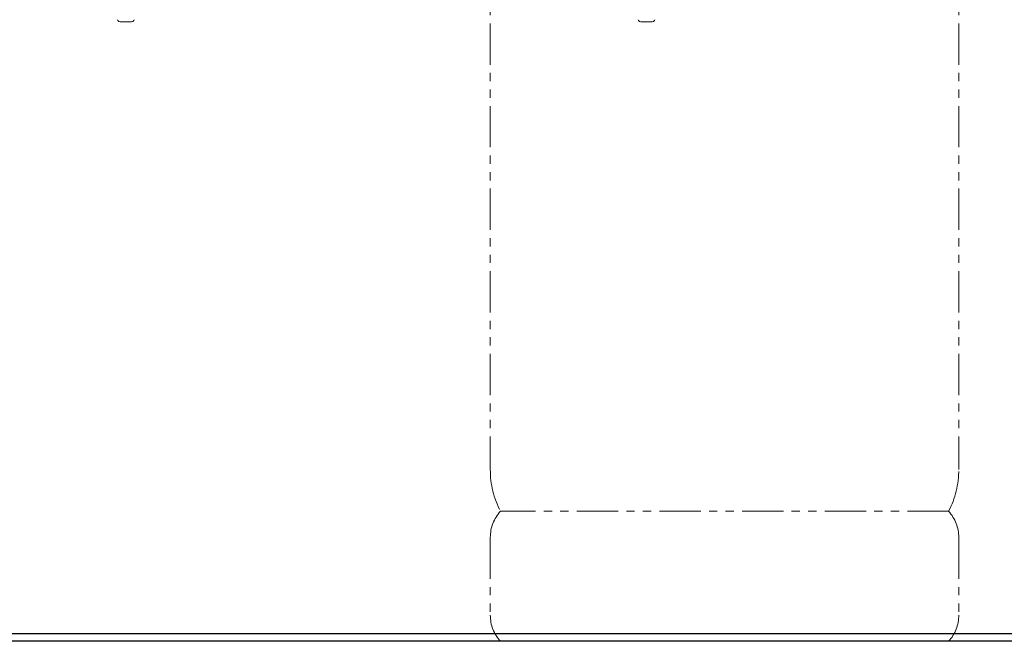
# Model space of a CAD drawing. Units: millimetres. Extents: x 7320 to 17177, y 7374 to 12476.
# Drawn here: x 12686 to 13443, y 7374 to 7852 of the extents above; entities that cross this region are included whole.
import ezdxf

# ---------------------------------------------------------------- set-up
doc = ezdxf.new("R2010")
doc.units = ezdxf.units.MM
doc.linetypes.add('DASHED', pattern=[19.05, 12.7, -6.35])
doc.linetypes.add('PHANTOM', pattern=[63.5, 31.75, -6.35, 6.35, -6.35, 6.35, -6.35])
doc.layers.add('NoLayerName_008', color=7, linetype='Continuous')
doc.layers.add('ガス配管細', color=4, linetype='Continuous', lineweight=20)

msp = doc.modelspace()

# ---------------------------------------------------------------- linework, layer by layer
at = {"color": 7, "linetype": 'Continuous', "lineweight": 25}
for p, q in [((8527.57, 7379.87), (13977.57, 7379.87)), ((14064.4, 7373.87), (8444.65, 7373.87))]:
    msp.add_line(p, q, dxfattribs=at)
at = {"layer": 'NoLayerName_008', "color": 3, "linetype": 'DASHED', "lineweight": 9}
for p, q in [((12761.13, 7851.81), (12761.44, 7851.27)), ((12774.01, 7851.81), (12773.7, 7851.27)), ((13161.13, 7851.81), (13161.44, 7851.27)), ((13174.01, 7851.81), (13173.7, 7851.27))]:
    msp.add_line(p, q, dxfattribs=at)
at = {"layer": 'NoLayerName_008', "color": 3, "linetype": 'Continuous', "lineweight": 9}
for p, q in [((12763.17, 7850.27), (12771.96, 7850.27)), ((13163.17, 7850.27), (13171.96, 7850.27))]:
    msp.add_line(p, q, dxfattribs=at)
for centre, start, end in [((12763.17, 7852.27), 209.99999, 269.99999), ((12771.96, 7852.27), 270.00001, 330.00001), ((13163.17, 7852.27), 209.99999, 269.99999), ((13171.96, 7852.27), 270.00001, 330.00001)]:
    msp.add_arc(centre, 2, start, end, dxfattribs=at)
at = {"layer": 'ガス配管細', "color": 4, "linetype": 'PHANTOM', "lineweight": 9}
for p, q in [((13047.57, 8547.44), (13047.57, 7505.91)), ((13407.57, 8547.44), (13407.57, 7505.91)), ((13399.8, 7473.87), (13055.33, 7473.87)), ((13047.57, 7453.73), (13047.57, 7394.01)), ((13407.57, 7453.73), (13407.57, 7394.01)), ((13399.8, 7373.87), (13055.33, 7373.87))]:
    msp.add_line(p, q, dxfattribs=at)
for centre, radius, start, end in [((13117.57, 7505.91), 70, 180, 207.24358), ((13337.57, 7505.91), 70, 332.75642, 0), ((13077.57, 7453.73), 30, 137.8303, 180), ((13377.57, 7453.73), 30, 0, 42.1697), ((13077.57, 7394.01), 30, 180, 222.1697), ((13377.57, 7394.01), 30, 317.8303, 0)]:
    msp.add_arc(centre, radius, start, end, dxfattribs=at)

doc.saveas('drawing.dxf')
